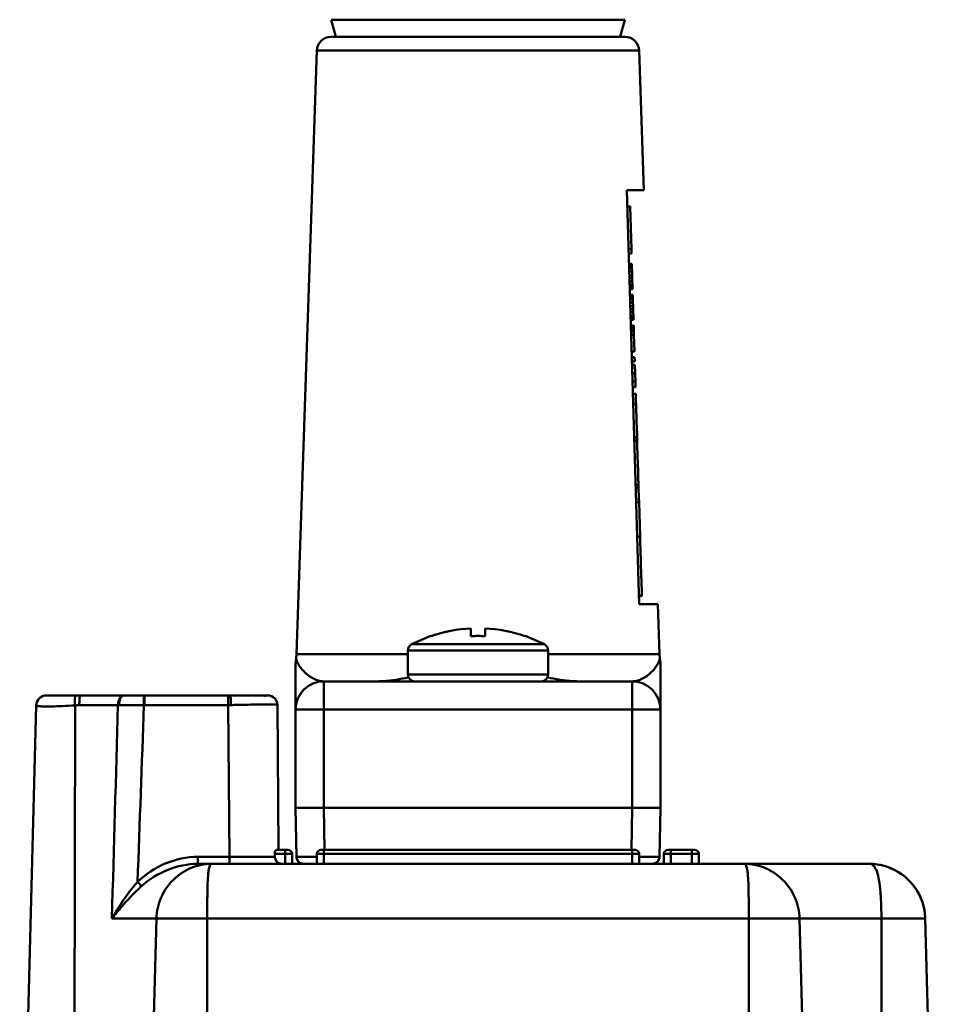
# Model space of a CAD drawing. Units: millimetres. Extents: x -516 to 1559, y -13 to 687.
# Drawn here: x -373 to -307, y 57 to 127 of the extents above; entities that cross this region are included whole.
import ezdxf

# ---------------------------------------------------------------- set-up
doc = ezdxf.new("R2010")
doc.units = ezdxf.units.MM
doc.header["$LTSCALE"] = 32.67
doc.layers.add('AM_0 ( Kontur 0.5 )', color=7, linetype='CONTINUOUS', lineweight=50)

msp = doc.modelspace()

# ---------------------------------------------------------------- linework, layer by layer
at = {"layer": 'AM_0 ( Kontur 0.5 )'}
for p, q in [((-350.516, 126.918), (-350.188, 125.693)), ((-329.584, 126.918), (-350.516, 126.918)), ((-329.584, 126.918), (-329.912, 125.693)), ((-350.536, 125.693), (-340.05, 125.693)), ((-340.05, 125.693), (-329.582, 125.693)), ((-329.582, 125.693), (-329.565, 125.693)), ((-351.535, 124.727), (-352.985, 81.698)), ((-351.535, 124.727), (-340.05, 124.727)), ((-340.05, 124.727), (-328.565, 124.727)), ((-328.565, 124.727), (-328.23, 114.765)), ((-329.445, 114.765), (-328.55, 85.265)), ((-328.23, 114.765), (-329.445, 114.765)), ((-329.41, 113.616), (-329.21, 113.622)), ((-329.41, 113.602), (-329.21, 113.608)), ((-329.409, 113.57), (-329.209, 113.576)), ((-329.21, 113.622), (-329.21, 113.608)), ((-329.21, 113.608), (-329.209, 113.576)), ((-329.209, 113.576), (-329.118, 110.578)), ((-329.318, 110.572), (-329.118, 110.578)), ((-329.308, 110.242), (-329.108, 110.248)), ((-329.118, 110.578), (-329.116, 110.525)), ((-329.116, 110.525), (-329.108, 110.248)), ((-329.286, 109.513), (-329.086, 109.519)), ((-329.284, 109.463), (-329.084, 109.469)), ((-329.086, 109.519), (-329.084, 109.469)), ((-329.084, 109.469), (-329.081, 109.369)), ((-329.281, 109.363), (-329.081, 109.369)), ((-329.277, 109.213), (-329.077, 109.219)), ((-329.269, 108.963), (-329.069, 108.969)), ((-329.081, 109.369), (-329.077, 109.219)), ((-329.077, 109.219), (-329.069, 108.969)), ((-329.069, 108.969), (-329.062, 108.719)), ((-329.262, 108.713), (-329.062, 108.719)), ((-329.256, 108.514), (-329.056, 108.52)), ((-329.248, 108.264), (-329.048, 108.27)), ((-329.062, 108.719), (-329.056, 108.52)), ((-329.056, 108.52), (-329.048, 108.27)), ((-329.048, 108.27), (-329.04, 108.02)), ((-329.24, 108.014), (-329.04, 108.02)), ((-329.236, 107.864), (-329.036, 107.87)), ((-329.233, 107.764), (-329.033, 107.77)), ((-329.231, 107.714), (-329.031, 107.72)), ((-329.04, 108.02), (-329.036, 107.87)), ((-329.036, 107.87), (-329.033, 107.77)), ((-329.033, 107.77), (-329.031, 107.72)), ((-329.219, 107.314), (-329.019, 107.32)), ((-329.216, 107.214), (-329.016, 107.22)), ((-329.215, 107.164), (-329.015, 107.17)), ((-329.21, 107.014), (-329.01, 107.02)), ((-329.202, 106.764), (-329.003, 106.77)), ((-329.019, 107.32), (-329.016, 107.22)), ((-329.016, 107.22), (-329.015, 107.17)), ((-329.015, 107.17), (-329.01, 107.02)), ((-329.01, 107.02), (-329.003, 106.77)), ((-329.003, 106.77), (-328.995, 106.52)), ((-329.195, 106.514), (-328.995, 106.52)), ((-329.189, 106.315), (-328.989, 106.321)), ((-329.181, 106.065), (-328.981, 106.071)), ((-328.995, 106.52), (-328.989, 106.321)), ((-328.989, 106.321), (-328.981, 106.071)), ((-328.981, 106.071), (-328.974, 105.821)), ((-329.174, 105.815), (-328.974, 105.821)), ((-329.169, 105.665), (-328.969, 105.671)), ((-329.166, 105.565), (-328.966, 105.571)), ((-329.165, 105.515), (-328.965, 105.521)), ((-328.974, 105.821), (-328.969, 105.671)), ((-328.969, 105.671), (-328.966, 105.571)), ((-328.966, 105.571), (-328.965, 105.521)), ((-329.152, 105.115), (-328.953, 105.121)), ((-329.151, 105.065), (-328.951, 105.071)), ((-329.146, 104.915), (-328.946, 104.921)), ((-329.14, 104.715), (-328.94, 104.721)), ((-328.953, 105.121), (-328.951, 105.071)), ((-328.951, 105.071), (-328.946, 104.921)), ((-328.946, 104.921), (-328.94, 104.721)), ((-328.94, 104.721), (-328.933, 104.471)), ((-329.133, 104.465), (-328.933, 104.471)), ((-328.933, 104.471), (-328.896, 103.272)), ((-329.096, 103.266), (-328.896, 103.272)), ((-329.084, 102.866), (-328.884, 102.872)), ((-329.075, 102.566), (-328.875, 102.572)), ((-328.884, 102.872), (-328.875, 102.572)), ((-329.068, 102.328), (-328.868, 102.334)), ((-328.868, 102.334), (-328.85, 101.736)), ((-329.05, 101.73), (-328.85, 101.736)), ((-329.032, 101.136), (-328.832, 101.142)), ((-329.032, 101.133), (-328.832, 101.139)), ((-328.85, 101.736), (-328.832, 101.142)), ((-328.832, 101.142), (-328.832, 101.14)), ((-328.832, 101.139), (-328.82, 100.738)), ((-329.019, 100.732), (-328.82, 100.738)), ((-329.019, 100.729), (-328.819, 100.735)), ((-328.82, 100.738), (-328.819, 100.735)), ((-328.805, 100.263), (-329.005, 100.257)), ((-328.805, 100.263), (-328.791, 99.79)), ((-328.791, 99.79), (-328.79, 99.75)), ((-328.79, 99.75), (-328.789, 99.715)), ((-328.789, 99.715), (-328.782, 99.505)), ((-328.982, 99.499), (-328.782, 99.505)), ((-328.782, 99.505), (-328.744, 98.244)), ((-328.744, 98.244), (-328.739, 98.067)), ((-328.739, 98.067), (-328.737, 98.028)), ((-328.737, 98.028), (-328.711, 97.163)), ((-328.911, 97.157), (-328.711, 97.163)), ((-328.91, 97.131), (-328.71, 97.137)), ((-328.904, 96.926), (-328.704, 96.932)), ((-328.711, 97.163), (-328.71, 97.137)), ((-328.71, 97.137), (-328.704, 96.932)), ((-328.704, 96.932), (-328.693, 96.574)), ((-328.693, 96.574), (-328.692, 96.548)), ((-328.692, 96.548), (-328.692, 96.544)), ((-328.692, 96.544), (-328.691, 96.515)), ((-328.691, 96.515), (-328.675, 95.991)), ((-328.675, 95.991), (-328.672, 95.879)), ((-328.672, 95.879), (-328.653, 95.257)), ((-328.653, 95.257), (-328.639, 94.775)), ((-328.639, 94.775), (-328.625, 94.325)), ((-328.625, 94.325), (-328.608, 93.775)), ((-328.808, 93.769), (-328.608, 93.775)), ((-328.602, 93.572), (-328.802, 93.566)), ((-328.608, 93.775), (-328.602, 93.572)), ((-328.602, 93.572), (-328.579, 92.821)), ((-328.579, 92.821), (-328.578, 92.786)), ((-328.578, 92.786), (-328.571, 92.545)), ((-328.771, 92.539), (-328.571, 92.545)), ((-328.571, 92.545), (-328.497, 90.097)), ((-328.497, 90.096), (-328.697, 90.09)), ((-328.497, 90.097), (-328.496, 90.066)), ((-328.496, 90.066), (-328.495, 90.052)), ((-328.495, 90.052), (-328.493, 89.983)), ((-328.493, 89.983), (-328.478, 89.473)), ((-328.478, 89.473), (-328.475, 89.372)), ((-328.475, 89.372), (-328.473, 89.317)), ((-328.473, 89.317), (-328.471, 89.261)), ((-328.471, 89.261), (-328.465, 89.048)), ((-328.465, 89.048), (-328.463, 88.988)), ((-328.463, 88.988), (-328.462, 88.968)), ((-328.462, 88.968), (-328.447, 88.45)), ((-328.447, 88.45), (-328.406, 87.112)), ((-328.406, 87.112), (-328.405, 87.091)), ((-328.405, 87.091), (-328.369, 85.892)), ((-328.569, 85.886), (-328.369, 85.892)), ((-328.568, 85.836), (-328.368, 85.842)), ((-328.369, 85.892), (-328.368, 85.842)), ((-327.236, 85.265), (-328.55, 85.265)), ((-327.236, 85.265), (-327.115, 81.698)), ((-340.55, 82.99), (-340.55, 83.541)), ((-339.55, 82.99), (-339.55, 83.541)), ((-343.408, 83), (-344.781, 82.41)), ((-343.4, 82.99), (-343.408, 83)), ((-336.692, 83), (-336.7, 82.99)), ((-336.692, 83), (-335.32, 82.41)), ((-344.781, 82.41), (-340.05, 82.41)), ((-340.05, 82.41), (-335.32, 82.41)), ((-353.017, 81.402), (-353.05, 81.04)), ((-353.017, 81.402), (-352.985, 81.698)), ((-353.017, 81.402), (-353.017, 81.402)), ((-352.985, 81.698), (-345.05, 81.698)), ((-345.05, 81.966), (-345.05, 80.265)), ((-345.05, 81.966), (-340.05, 81.966)), ((-340.05, 81.966), (-335.05, 81.966)), ((-335.05, 81.966), (-335.05, 80.265)), ((-335.05, 81.698), (-327.115, 81.698)), ((-327.083, 81.402), (-327.115, 81.698)), ((-327.05, 81.04), (-327.083, 81.402)), ((-327.083, 81.402), (-327.083, 81.402)), ((-327.083, 81.402), (-327.083, 81.402)), ((-327.083, 81.402), (-327.083, 81.402)), ((-353.05, 78.491), (-353.05, 81.04)), ((-353.05, 81.04), (-353.05, 78.491)), ((-327.05, 81.039), (-327.05, 77.765)), ((-327.05, 77.765), (-327.05, 81.039)), ((-345.05, 80.265), (-340.05, 80.265)), ((-340.05, 80.265), (-335.05, 80.265)), ((-351.05, 79.765), (-344.55, 79.765)), ((-351.05, 79.765), (-351.05, 77.765)), ((-344.55, 79.765), (-344.531, 79.765)), ((-344.531, 79.765), (-342.1, 79.765)), ((-342.1, 79.765), (-340.05, 79.765)), ((-340.05, 79.765), (-342.067, 79.765)), ((-340.05, 79.765), (-338, 79.765)), ((-338.034, 79.765), (-340.05, 79.765)), ((-338, 79.765), (-335.569, 79.765)), ((-335.569, 79.765), (-335.55, 79.765)), ((-335.55, 79.765), (-329.05, 79.765)), ((-329.05, 79.765), (-329.05, 77.765)), ((-370.821, 78.765), (-370.821, 78.765)), ((-370.821, 78.765), (-370.821, 78.765)), ((-370.807, 78.765), (-370.812, 78.765)), ((-370.804, 78.765), (-370.807, 78.765)), ((-370.804, 78.765), (-370.804, 78.765)), ((-370.804, 78.765), (-370.804, 78.765)), ((-368.724, 78.765), (-368.724, 78.765)), ((-368.701, 78.765), (-368.724, 78.765)), ((-365.342, 78.765), (-368.388, 78.765)), ((-368.388, 78.765), (-368.388, 78.765)), ((-365.342, 78.765), (-365.342, 78.765)), ((-365.278, 78.765), (-365.342, 78.765)), ((-365.278, 78.765), (-365.341, 78.765)), ((-365.278, 78.765), (-365.278, 78.765)), ((-365.185, 78.765), (-365.278, 78.765)), ((-363.867, 78.765), (-363.867, 78.765)), ((-363.816, 78.765), (-363.867, 78.765)), ((-363.838, 78.765), (-363.867, 78.765)), ((-363.817, 78.765), (-363.838, 78.765)), ((-363.817, 78.765), (-357.855, 78.765)), ((-363.817, 78.076), (-363.817, 78.765)), ((-357.701, 78.765), (-357.855, 78.765)), ((-357.701, 78.765), (-357.855, 78.765)), ((-357.855, 78.076), (-357.855, 78.765)), ((-357.701, 78.765), (-357.701, 78.765)), ((-355.029, 78.765), (-355.03, 78.765)), ((-372.725, 32.765), (-371.54, 78.048)), ((-371.54, 78.048), (-371.539, 78.067)), ((-371.539, 78.067), (-371.54, 78.048)), ((-368.87, 33.252), (-368.78, 78.052)), ((-368.476, 78.067), (-365.721, 78.067)), ((-363.817, 78.076), (-357.855, 78.076)), ((-357.855, 78.076), (-357.761, 67.261)), ((-355.697, 78.114), (-355.637, 78.115)), ((-354.358, 78.099), (-354.355, 78.098)), ((-354.355, 78.098), (-354.265, 67.765)), ((-353.05, 77.765), (-353.05, 78.491)), ((-353.05, 78.491), (-353.05, 77.765)), ((-353.05, 77.765), (-353.05, 70.765)), ((-351.05, 77.765), (-353.05, 77.765)), ((-351.05, 77.765), (-351.05, 70.765)), ((-351.05, 77.765), (-329.05, 77.765)), ((-327.05, 77.765), (-329.05, 77.765)), ((-329.05, 70.765), (-329.05, 77.765)), ((-327.05, 70.765), (-327.05, 77.765)), ((-353.05, 70.765), (-352.989, 67.256)), ((-329.05, 70.765), (-351.05, 70.765)), ((-351.05, 70.765), (-350.998, 67.766)), ((-329.102, 67.766), (-329.05, 70.765)), ((-327.111, 67.256), (-327.05, 70.765)), ((-354.536, 67.468), (-353.806, 67.468)), ((-354.536, 67.468), (-354.534, 67.259)), ((-354.429, 67.765), (-353.806, 67.765)), ((-353.606, 67.765), (-353.806, 67.765)), ((-353.806, 67.765), (-353.606, 67.765)), ((-353.806, 67.765), (-353.806, 67.468)), ((-353.806, 67.468), (-353.8, 66.765)), ((-353.306, 67.468), (-353.3, 66.765)), ((-351.544, 67.468), (-351.55, 66.765)), ((-351.244, 67.765), (-351.044, 67.765)), ((-351.044, 67.765), (-351.244, 67.765)), ((-351.044, 67.468), (-351.05, 66.765)), ((-351.044, 67.765), (-329.056, 67.765)), ((-351.044, 67.765), (-351.044, 67.468)), ((-351.044, 67.468), (-329.056, 67.468)), ((-329.056, 67.765), (-328.856, 67.765)), ((-328.856, 67.765), (-329.056, 67.765)), ((-329.056, 67.765), (-329.056, 67.468)), ((-329.056, 67.468), (-329.05, 66.765)), ((-328.556, 67.468), (-328.55, 66.765)), ((-326.794, 67.468), (-326.8, 66.765)), ((-326.494, 67.765), (-326.294, 67.765)), ((-326.294, 67.765), (-326.494, 67.765)), ((-326.294, 67.468), (-326.3, 66.765)), ((-326.294, 67.765), (-324.806, 67.765)), ((-326.294, 67.765), (-326.294, 67.468)), ((-326.294, 67.468), (-324.806, 67.468)), ((-324.606, 67.765), (-324.806, 67.765)), ((-324.806, 67.765), (-324.606, 67.765)), ((-324.806, 67.765), (-324.806, 67.468)), ((-324.806, 67.468), (-324.8, 66.765)), ((-324.306, 67.468), (-324.3, 66.765)), ((-360.021, 67.261), (-360.021, 66.765)), ((-357.761, 67.261), (-360.021, 67.261)), ((-360.02, 66.765), (-359.029, 66.765)), ((-359.029, 66.765), (-321.072, 66.765)), ((-357.761, 67.261), (-357.761, 66.765)), ((-354.534, 67.259), (-357.761, 67.261)), ((-321.072, 66.765), (-312.162, 66.765)), ((-362.969, 62.87), (-366.153, 62.87)), ((-362.969, 62.87), (-363.741, 33.252)), ((-362.969, 62.87), (-359.35, 62.869)), ((-359.35, 62.87), (-320.75, 62.87)), ((-359.35, 62.87), (-359.35, 20.852)), ((-320.75, 20.852), (-320.75, 62.87)), ((-320.75, 62.869), (-317.131, 62.87)), ((-317.131, 62.87), (-316.36, 33.252)), ((-317.131, 62.87), (-311.29, 62.87)), ((-311.29, 62.87), (-311.23, 33.252)), ((-311.29, 62.87), (-308.163, 62.869)), ((-308.163, 62.87), (-307.375, 32.765))]:
    msp.add_line(p, q, dxfattribs=at)
for points in [[(-370.804, 78.765), (-370.808, 78.765), (-370.819, 78.765), (-370.821, 78.765)], [(-370.812, 78.765), (-370.819, 78.765), (-370.821, 78.765)], [(-368.723, 78.765), (-368.783, 78.765), (-368.841, 78.765), (-368.899, 78.765), (-368.957, 78.765), (-369.013, 78.765), (-369.069, 78.765), (-369.125, 78.765), (-369.179, 78.765), (-369.233, 78.765), (-369.286, 78.765), (-369.338, 78.765), (-369.389, 78.765), (-369.439, 78.765), (-369.488, 78.765), (-369.537, 78.765), (-369.585, 78.765), (-369.632, 78.765), (-369.678, 78.765), (-369.723, 78.765), (-369.767, 78.765), (-369.81, 78.765), (-369.852, 78.765), (-369.894, 78.765), (-369.934, 78.765), (-369.973, 78.765), (-370.012, 78.765), (-370.049, 78.765), (-370.086, 78.765), (-370.121, 78.765), (-370.156, 78.765), (-370.189, 78.765), (-370.222, 78.765), (-370.254, 78.765), (-370.284, 78.765), (-370.314, 78.765), (-370.343, 78.765), (-370.371, 78.765), (-370.397, 78.765), (-370.423, 78.765), (-370.448, 78.765), (-370.473, 78.765), (-370.496, 78.765), (-370.518, 78.765), (-370.54, 78.765), (-370.56, 78.765), (-370.58, 78.765), (-370.598, 78.765), (-370.616, 78.765), (-370.633, 78.765), (-370.648, 78.765), (-370.663, 78.765), (-370.677, 78.765), (-370.691, 78.765), (-370.703, 78.765), (-370.715, 78.765), (-370.726, 78.765), (-370.737, 78.765), (-370.746, 78.765), (-370.755, 78.765), (-370.763, 78.765), (-370.771, 78.765), (-370.777, 78.765), (-370.783, 78.765), (-370.788, 78.765), (-370.793, 78.765), (-370.797, 78.765), (-370.8, 78.765), (-370.803, 78.765), (-370.804, 78.765)], [(-370.795, 78.765), (-370.799, 78.765), (-370.803, 78.765), (-370.804, 78.765)], [(-370.553, 78.765), (-370.578, 78.765), (-370.6, 78.765), (-370.622, 78.765), (-370.642, 78.765), (-370.66, 78.765), (-370.678, 78.765), (-370.694, 78.765), (-370.709, 78.765), (-370.723, 78.765), (-370.736, 78.765), (-370.748, 78.765), (-370.758, 78.765), (-370.768, 78.765), (-370.776, 78.765), (-370.783, 78.765), (-370.79, 78.765), (-370.795, 78.765)], [(-368.758, 78.765), (-368.821, 78.765), (-368.892, 78.765), (-368.963, 78.765), (-369.032, 78.765), (-369.101, 78.765), (-369.168, 78.765), (-369.234, 78.765), (-369.299, 78.765), (-369.362, 78.765), (-369.425, 78.765), (-369.486, 78.765), (-369.545, 78.765), (-369.604, 78.765), (-369.661, 78.765), (-369.716, 78.765), (-369.771, 78.765), (-369.824, 78.765), (-369.875, 78.765), (-369.925, 78.765), (-369.974, 78.765), (-370.021, 78.765), (-370.066, 78.765), (-370.11, 78.765), (-370.153, 78.765), (-370.194, 78.765), (-370.234, 78.765), (-370.273, 78.765), (-370.309, 78.765), (-370.345, 78.765), (-370.379, 78.765), (-370.411, 78.765), (-370.442, 78.765), (-370.472, 78.765), (-370.501, 78.765), (-370.528, 78.765), (-370.553, 78.765)], [(-368.724, 78.765), (-368.748, 78.765), (-368.758, 78.765)], [(-368.388, 78.765), (-368.412, 78.765), (-368.616, 78.765), (-368.724, 78.765)], [(-368.388, 78.765), (-368.606, 78.765), (-368.701, 78.765)], [(-363.867, 78.765), (-364.304, 78.765), (-364.899, 78.765), (-365.278, 78.765)], [(-364.51, 78.765), (-364.884, 78.765), (-365.185, 78.765)], [(-355.03, 78.765), (-355.129, 78.765), (-355.42, 78.765), (-355.88, 78.765), (-356.477, 78.765), (-357.165, 78.765), (-357.701, 78.765)], [(-356.605, 78.765), (-357.152, 78.765), (-357.701, 78.765)], [(-355.753, 78.765), (-355.875, 78.765), (-356.467, 78.765), (-356.475, 78.765)], [(-355.301, 78.765), (-355.417, 78.765), (-355.753, 78.765)], [(-355.097, 78.765), (-355.128, 78.765), (-355.301, 78.765)], [(-354.534, 67.259), (-354.859, 67.259), (-355.295, 67.259), (-355.824, 67.259), (-356.427, 67.259), (-357.082, 67.26), (-357.761, 67.261)]]:
    msp.add_lwpolyline(points, dxfattribs=at)
for centre, radius, start, end in [((-350.536, 124.693), 1, 90, 178.07), ((-329.565, 124.693), 1, 1.93, 90), ((-340.05, 73.3), 10.253, 92.79515, 109.06928), ((-340.05, 73.3), 10.253, 70.93072, 87.20485), ((-340.05, 70.487), 12.513, 89.99979, 92.28992), ((-340.05, 70.487), 12.513, 87.71008, 90.00021), ((-344.55, 81.966), 0.5, 117.43947, 180), ((-335.55, 81.966), 0.5, 0, 62.56053), ((-344.55, 80.265), 0.5, 180, 270), ((-335.55, 80.265), 0.5, 270, 0), ((-351.05, 77.765), 2, 90, 180), ((-329.05, 77.765), 2, 79.3363, 90), ((-329.05, 77.765), 2, 0, 90), ((-370.803, 78.028), 0.737, 90.07647, 178.42482), ((-370.822, 78.048), 0.717, 89.92541, 178.49995), ((-370.822, 78.048), 0.717, 125.09303, 133.99999), ((-370.822, 78.048), 0.717, 111.74998, 125.09303), ((-370.822, 78.048), 0.717, 89.92722, 111.74998), ((-355.028, 78.092), 0.673, 90.02684, 112.375), ((-355.028, 78.092), 0.673, 0.5, 90.05546), ((-355.028, 78.092), 0.673, 0.5, 90.02684), ((-355.029, 78.094), 0.671, 0.47069, 90.00248), ((-370.822, 78.048), 0.717, 156.24999, 178.5), ((-370.822, 78.048), 0.717, 149.28458, 156.24999), ((-370.822, 78.048), 0.717, 133.99999, 149.28458), ((-368.475, 74.757), 3.309, 90.00505, 95.27718), ((-365.692, 82.858), 4.791, 269.65161, 270.61296), ((-363.882, -91.202), 169.277, 89.99485, 90.59539), ((-363.817, 72.686), 5.39, 89.99998, 90.5246), ((-357.87, 86.828), 8.752, 270.09852, 271.35355), ((-329.05, 77.765), 2, 0.00005, 10.66376), ((-353.606, 67.465), 0.3, 0.5, 90), ((-353.606, 67.465), 0.3, 0.5, 89.99999), ((-351.244, 67.465), 0.3, 90.00001, 179.5), ((-351.244, 67.465), 0.3, 90, 179.5), ((-328.856, 67.465), 0.3, 0.5, 89.99999), ((-328.856, 67.465), 0.3, 0.5, 90), ((-326.494, 67.465), 0.3, 90, 179.5), ((-326.494, 67.465), 0.3, 90.00001, 179.5), ((-324.606, 67.465), 0.3, 0.5, 89.99999), ((-324.606, 67.465), 0.3, 0.5, 90), ((-352.489, 67.265), 0.5, 181, 195.84454), ((-352.489, 67.265), 0.5, 181, 195.79395), ((-352.489, 67.265), 0.5, 181, 270), ((-352.489, 67.265), 0.5, 180.99999, 195.8447), ((-352.489, 67.265), 0.5, 195.79395, 202.95866), ((-352.489, 67.265), 0.5, 195.84454, 200.77631), ((-352.489, 67.265), 0.5, 195.8447, 200.77521), ((-352.489, 67.265), 0.5, 200.77631, 210.6892), ((-352.489, 67.265), 0.5, 200.77521, 203.74823), ((-352.489, 67.265), 0.5, 202.95866, 203.74295), ((-352.489, 67.265), 0.5, 203.74295, 210.64605), ((-352.489, 67.265), 0.5, 203.74823, 210.68953), ((-352.489, 67.265), 0.5, 210.6892, 216.62468), ((-352.489, 67.265), 0.5, 210.64605, 217.85196), ((-352.489, 67.265), 0.5, 210.68953, 216.6225), ((-352.489, 67.265), 0.5, 216.62468, 225.53384), ((-352.489, 67.265), 0.5, 216.6225, 217.34512), ((-352.489, 67.265), 0.5, 217.34512, 218.71616), ((-352.489, 67.265), 0.5, 217.85196, 218.71685), ((-352.489, 67.265), 0.5, 218.71685, 225.49816), ((-352.489, 67.265), 0.5, 218.71616, 225.53434), ((-352.489, 67.265), 0.5, 225.53384, 232.27068), ((-352.489, 67.265), 0.5, 225.49816, 233.21812), ((-352.489, 67.265), 0.5, 225.53434, 232.26816), ((-352.489, 67.265), 0.5, 232.27068, 240.37403), ((-352.489, 67.265), 0.5, 232.26816, 233.11214), ((-352.489, 67.265), 0.5, 233.11214, 234.38517), ((-352.489, 67.265), 0.5, 233.21812, 234.3868), ((-352.489, 67.265), 0.5, 234.3868, 240.35076), ((-352.489, 67.265), 0.5, 234.38517, 240.37462), ((-352.489, 67.265), 0.5, 240.37403, 247.24459), ((-352.489, 67.265), 0.5, 240.35076, 248.11615), ((-352.489, 67.265), 0.5, 240.37462, 247.23558), ((-352.489, 67.265), 0.5, 247.24459, 255.21413), ((-352.489, 67.265), 0.5, 247.23558, 249.2859), ((-352.489, 67.265), 0.5, 248.11615, 250.26205), ((-352.489, 67.265), 0.5, 249.2859, 250.25961), ((-352.489, 67.265), 0.5, 250.26205, 255.20312), ((-352.489, 67.265), 0.5, 250.25961, 255.21464), ((-352.489, 67.265), 0.5, 255.21413, 270), ((-352.489, 67.265), 0.5, 255.20312, 270), ((-352.489, 67.265), 0.5, 255.21464, 269.99957), ((-327.611, 67.265), 0.5, 270.00066, 359.00001), ((-327.611, 67.265), 0.5, 270, 284.84515), ((-327.611, 67.265), 0.5, 270, 284.798), ((-327.611, 67.265), 0.5, 270, 284.84548), ((-327.611, 67.265), 0.5, 284.798, 291.87611), ((-327.611, 67.265), 0.5, 284.84515, 289.74134), ((-327.611, 67.265), 0.5, 284.84548, 289.73782), ((-327.611, 67.265), 0.5, 289.74134, 299.69074), ((-327.611, 67.265), 0.5, 289.73782, 290.70759), ((-327.611, 67.265), 0.5, 290.70759, 292.76216), ((-327.611, 67.265), 0.5, 291.87611, 292.75837), ((-327.611, 67.265), 0.5, 292.76216, 299.69137), ((-327.611, 67.265), 0.5, 292.75837, 299.6507), ((-327.611, 67.265), 0.5, 299.6507, 306.77994), ((-327.611, 67.265), 0.5, 299.69074, 305.61649), ((-327.611, 67.265), 0.5, 299.69137, 305.61239), ((-327.611, 67.265), 0.5, 305.61649, 314.53633), ((-327.611, 67.265), 0.5, 305.61239, 306.8803), ((-327.611, 67.265), 0.5, 306.77994, 307.73112), ((-327.611, 67.265), 0.5, 306.8803, 307.73037), ((-327.611, 67.265), 0.5, 307.73037, 314.53723), ((-327.611, 67.265), 0.5, 307.73112, 314.50337), ((-327.611, 67.265), 0.5, 314.50337, 322.14607), ((-327.611, 67.265), 0.5, 314.53633, 321.28565), ((-327.611, 67.265), 0.5, 314.53723, 321.28198), ((-327.611, 67.265), 0.5, 321.28565, 329.37694), ((-327.611, 67.265), 0.5, 321.28198, 322.64638), ((-327.611, 67.265), 0.5, 322.14607, 323.37723), ((-327.611, 67.265), 0.5, 322.64638, 323.37605), ((-327.611, 67.265), 0.5, 323.37723, 329.35544), ((-327.611, 67.265), 0.5, 329.35544, 337.03313), ((-327.611, 67.265), 0.5, 329.37694, 336.25985), ((-327.611, 67.265), 0.5, 329.378, 336.24982), ((-327.611, 67.265), 0.5, 336.25985, 344.21747), ((-327.611, 67.265), 0.5, 336.24982, 339.22384), ((-327.611, 67.265), 0.5, 337.03313, 339.22499), ((-327.611, 67.265), 0.5, 339.22499, 344.2072), ((-327.611, 67.265), 0.5, 339.22384, 344.21844), ((-327.611, 67.265), 0.5, 344.21747, 359), ((-327.611, 67.265), 0.5, 344.21844, 359), ((-312.162, 62.765), 4, 81.67557, 90.01483), ((-312.162, 62.765), 4, 1.49452, 90), ((-312.162, 62.765), 4, 10.03147, 81.67557), ((-361.604, 64.084), 40.852, 0.80466, 0.96053), ((-326.746, 63.476), 15.44, 3.82559, 4.80461), ((-349.838, 53.588), 18.767, 146.83965, 147.06691), ((-344.519, 45.551), 27.713, 139.10012, 141.3218), ((-347.183, 47.842), 24.199, 138.92402, 139.07015), ((-312.162, 62.765), 4, 1.49449, 10.03147)]:
    msp.add_arc(centre, radius, start, end, dxfattribs=at)
for points, knots in [([(-353.017, 81.402), (-353.017, 81.399), (-353.014, 81.392), (-353.012, 81.38), (-353.005, 81.358), (-352.995, 81.322), (-352.979, 81.272), (-352.958, 81.215), (-352.924, 81.129), (-352.87, 81.016), (-352.79, 80.877), (-352.693, 80.736), (-352.581, 80.597), (-352.41, 80.412), (-352.163, 80.197), (-351.826, 79.978), (-351.454, 79.815), (-351.184, 79.765), (-351.05, 79.765)], [0, 0, 0, 0, 0.003611, 0.007937, 0.013787, 0.029371, 0.049034, 0.071727, 0.096636, 0.15131, 0.210735, 0.273817, 0.339964, 0.408744, 0.552506, 0.701552, 0.851693, 1, 1, 1, 1]), ([(-329.05, 79.765), (-328.916, 79.765), (-328.647, 79.815), (-328.275, 79.978), (-327.938, 80.196), (-327.646, 80.451), (-327.408, 80.725), (-327.233, 81), (-327.138, 81.216), (-327.098, 81.347), (-327.086, 81.39), (-327.083, 81.402)], [0, 0, 0, 0, 0.14825, 0.298329, 0.447321, 0.591042, 0.725859, 0.848277, 0.950553, 0.985954, 1, 1, 1, 1]), ([(-347.4, 79.765), (-347.198, 79.765), (-346.391, 79.795), (-345.59, 79.923), (-344.999, 80.052)], [0, 0, 0, 0, 0.25013, 1, 1, 1, 1]), ([(-335.104, 80.053), (-334.512, 79.923), (-333.71, 79.795), (-332.903, 79.765), (-332.701, 79.765)], [0, 0, 0, 0, 0.749847, 1, 1, 1, 1]), ([(-368.78, 78.052), (-368.787, 78.144), (-368.797, 78.309), (-368.791, 78.539), (-368.779, 78.671), (-368.746, 78.765), (-368.724, 78.765)], [0, 0, 0, 0, 0.376561, 0.69405, 0.908192, 1, 1, 1, 1]), ([(-368.476, 78.067), (-368.475, 78.156), (-368.471, 78.322), (-368.455, 78.536), (-368.432, 78.679), (-368.411, 78.745), (-368.395, 78.765), (-368.388, 78.765)], [0, 0, 0, 0, 0.376809, 0.695267, 0.910146, 0.969917, 1, 1, 1, 1]), ([(-365.721, 78.067), (-365.72, 78.157), (-365.698, 78.412), (-365.526, 78.765), (-365.342, 78.765)], [0, 0, 0, 0, 0.328515, 1, 1, 1, 1]), ([(-365.641, 78.067), (-365.641, 78.148), (-365.627, 78.305), (-365.558, 78.553), (-365.438, 78.726), (-365.335, 78.756)], [0, 0, 0, 0, 0.310022, 0.591223, 1, 1, 1, 1]), ([(-363.867, 78.076), (-363.867, 78.164), (-363.868, 78.292), (-363.869, 78.454), (-363.869, 78.557), (-363.869, 78.641), (-363.869, 78.699), (-363.868, 78.733), (-363.868, 78.751), (-363.866, 78.758), (-363.868, 78.765), (-363.867, 78.765)], [0, 0, 0, 0, 0.383292, 0.556222, 0.707545, 0.831634, 0.923942, 0.956904, 0.980676, 0.995087, 1, 1, 1, 1]), ([(-357.663, 78.078), (-357.666, 78.166), (-357.67, 78.294), (-357.677, 78.455), (-357.682, 78.558), (-357.687, 78.642), (-357.691, 78.7), (-357.695, 78.733), (-357.697, 78.75), (-357.699, 78.759), (-357.7, 78.765), (-357.701, 78.765)], [0, 0, 0, 0, 0.382533, 0.555192, 0.706339, 0.83036, 0.922735, 0.955794, 0.979726, 0.994406, 1, 1, 1, 1]), ([(-371.54, 78.048), (-371.54, 78.038), (-371.501, 78.018), (-371.472, 78.014), (-371.449, 78.01)], [0, 0, 0, 0, 0.303534, 1, 1, 1, 1]), ([(-371.449, 78.01), (-371.329, 77.99), (-371.003, 77.98), (-370.415, 77.979), (-369.646, 78.004), (-369.08, 78.034), (-368.78, 78.052)], [0, 0, 0, 0, 0.136584, 0.364438, 0.661804, 1, 1, 1, 1]), ([(-357.663, 78.078), (-357.487, 78.083), (-356.832, 78.097), (-356.176, 78.109), (-355.697, 78.114)], [0, 0, 0, 0, 0.268624, 1, 1, 1, 1]), ([(-355.637, 78.115), (-355.464, 78.116), (-355.22, 78.118), (-354.915, 78.118), (-354.733, 78.117), (-354.587, 78.114), (-354.477, 78.112), (-354.405, 78.106), (-354.369, 78.104), (-354.358, 78.099)], [0, 0, 0, 0, 0.405078, 0.572908, 0.715058, 0.829894, 0.916211, 0.973039, 1, 1, 1, 1]), ([(-351.05, 70.765), (-351.181, 70.765), (-351.436, 70.761), (-351.907, 70.759), (-352.331, 70.757), (-352.692, 70.758), (-352.858, 70.759), (-352.958, 70.761), (-353.009, 70.761), (-353.037, 70.763), (-353.05, 70.765)], [0, 0, 0, 0, 0.195071, 0.382629, 0.707009, 0.831359, 0.92377, 0.956838, 0.980695, 1, 1, 1, 1]), ([(-329.05, 70.765), (-328.92, 70.765), (-328.665, 70.761), (-328.194, 70.759), (-327.769, 70.757), (-327.409, 70.758), (-327.242, 70.759), (-327.142, 70.761), (-327.092, 70.761), (-327.063, 70.763), (-327.05, 70.765)], [0, 0, 0, 0, 0.195082, 0.382652, 0.707054, 0.831406, 0.92381, 0.956872, 0.980721, 1, 1, 1, 1]), ([(-354.429, 67.765), (-354.444, 67.765), (-354.478, 67.737), (-354.523, 67.638), (-354.537, 67.54), (-354.536, 67.468)], [0, 0, 0, 0, 0.130636, 0.347029, 1, 1, 1, 1]), ([(-353.806, 67.468), (-353.743, 67.468), (-353.65, 67.468), (-353.532, 67.469), (-353.457, 67.469), (-353.396, 67.469), (-353.354, 67.469), (-353.33, 67.468), (-353.317, 67.469), (-353.311, 67.467), (-353.306, 67.468), (-353.306, 67.468)], [0, 0, 0, 0, 0.382486, 0.555335, 0.706886, 0.831301, 0.923774, 0.956859, 0.980731, 0.995149, 1, 1, 1, 1]), ([(-351.544, 67.468), (-351.544, 67.468), (-351.539, 67.467), (-351.534, 67.469), (-351.521, 67.468), (-351.496, 67.469), (-351.454, 67.469), (-351.393, 67.469), (-351.318, 67.469), (-351.201, 67.468), (-351.108, 67.468), (-351.044, 67.468)], [0, 0, 0, 0, 0.004839, 0.019233, 0.043059, 0.076093, 0.16844, 0.292753, 0.444277, 0.617193, 1, 1, 1, 1]), ([(-329.056, 67.468), (-328.993, 67.468), (-328.9, 67.468), (-328.782, 67.469), (-328.707, 67.469), (-328.646, 67.469), (-328.604, 67.469), (-328.58, 67.468), (-328.567, 67.469), (-328.561, 67.467), (-328.556, 67.468), (-328.556, 67.468)], [0, 0, 0, 0, 0.382486, 0.555335, 0.706886, 0.831301, 0.923774, 0.956859, 0.980731, 0.995149, 1, 1, 1, 1]), ([(-326.794, 67.468), (-326.794, 67.468), (-326.789, 67.467), (-326.784, 67.469), (-326.771, 67.468), (-326.746, 67.469), (-326.704, 67.469), (-326.643, 67.469), (-326.568, 67.469), (-326.451, 67.468), (-326.358, 67.468), (-326.294, 67.468)], [0, 0, 0, 0, 0.004839, 0.019233, 0.043059, 0.076093, 0.16844, 0.292753, 0.444277, 0.617193, 1, 1, 1, 1]), ([(-324.806, 67.468), (-324.743, 67.468), (-324.65, 67.468), (-324.532, 67.469), (-324.457, 67.469), (-324.396, 67.469), (-324.354, 67.469), (-324.33, 67.468), (-324.317, 67.469), (-324.311, 67.467), (-324.306, 67.468), (-324.306, 67.468)], [0, 0, 0, 0, 0.382486, 0.555335, 0.706886, 0.831301, 0.923774, 0.956859, 0.980731, 0.995149, 1, 1, 1, 1]), ([(-360.021, 67.261), (-360.811, 67.26), (-362.402, 66.92), (-363.758, 66.03), (-364.323, 65.477)], [0, 0, 0, 0, 0.499838, 1, 1, 1, 1]), ([(-360.02, 66.765), (-360.751, 66.765), (-362.219, 66.454), (-363.488, 65.668), (-364.031, 65.179)], [0, 0, 0, 0, 0.499846, 1, 1, 1, 1]), ([(-362.969, 62.87), (-362.956, 63.382), (-362.728, 64.411), (-361.838, 65.702), (-360.543, 66.561), (-359.527, 66.765), (-359.028, 66.765)], [0, 0, 0, 0, 0.252522, 0.504421, 0.754427, 1, 1, 1, 1]), ([(-359.028, 66.765), (-359.056, 66.765), (-359.122, 66.73), (-359.178, 66.614), (-359.228, 66.446), (-359.266, 66.214), (-359.296, 65.926), (-359.328, 65.438), (-359.338, 65.046), (-359.343, 64.77)], [0, 0, 0, 0, 0.040102, 0.097184, 0.181316, 0.293954, 0.434371, 0.600684, 1, 1, 1, 1]), ([(-354.534, 67.259), (-354.534, 67.192), (-354.502, 67.057), (-354.339, 66.841), (-354.131, 66.765), (-353.999, 66.765)], [0, 0, 0, 0, 0.251834, 0.503805, 1, 1, 1, 1]), ([(-351.548, 67.254), (-351.648, 67.254), (-351.841, 67.253), (-352.117, 67.253), (-352.364, 67.253), (-352.548, 67.253), (-352.676, 67.253), (-352.756, 67.253), (-352.825, 67.253), (-352.882, 67.254), (-352.922, 67.254), (-352.947, 67.255), (-352.962, 67.255), (-352.973, 67.255), (-352.982, 67.255), (-352.986, 67.256), (-352.989, 67.256), (-352.989, 67.256)], [0, 0, 0, 0, 0.2085, 0.401607, 0.574305, 0.722137, 0.785506, 0.84128, 0.889099, 0.928657, 0.959692, 0.971953, 0.982012, 0.989851, 0.995464, 0.998845, 1, 1, 1, 1]), ([(-327.111, 67.256), (-327.111, 67.256), (-327.115, 67.256), (-327.119, 67.255), (-327.127, 67.255), (-327.138, 67.255), (-327.153, 67.255), (-327.178, 67.254), (-327.218, 67.254), (-327.275, 67.253), (-327.344, 67.253), (-327.424, 67.253), (-327.552, 67.253), (-327.737, 67.253), (-327.984, 67.253), (-328.259, 67.253), (-328.452, 67.254), (-328.552, 67.254)], [0, 0, 0, 0, 0.001155, 0.004536, 0.010149, 0.017988, 0.028047, 0.040308, 0.071343, 0.110901, 0.15872, 0.214494, 0.277863, 0.425695, 0.598393, 0.7915, 1, 1, 1, 1]), ([(-321.073, 66.765), (-320.574, 66.765), (-319.558, 66.561), (-318.263, 65.703), (-317.372, 64.411), (-317.145, 63.382), (-317.131, 62.87)], [0, 0, 0, 0, 0.245542, 0.495556, 0.747467, 1, 1, 1, 1]), ([(-320.757, 64.769), (-320.762, 65.045), (-320.771, 65.437), (-320.805, 65.926), (-320.833, 66.215), (-320.874, 66.446), (-320.924, 66.612), (-320.976, 66.732), (-321.043, 66.765), (-321.072, 66.765)], [0, 0, 0, 0, 0.399277, 0.565572, 0.705916, 0.818614, 0.902573, 0.958926, 1, 1, 1, 1]), ([(-311.36, 64.769), (-311.383, 65.047), (-311.439, 65.542), (-311.565, 66.114), (-311.715, 66.455), (-311.839, 66.631), (-311.99, 66.742), (-312.106, 66.765), (-312.162, 66.765)], [0, 0, 0, 0, 0.36474, 0.650099, 0.760363, 0.850781, 0.927125, 1, 1, 1, 1]), ([(-364.323, 65.477), (-364.437, 65.35), (-364.877, 64.833), (-365.271, 64.279), (-365.549, 63.854)], [0, 0, 0, 0, 0.251348, 1, 1, 1, 1]), ([(-364.324, 65.476), (-364.295, 65.447), (-364.198, 65.348), (-364.1, 65.248), (-364.031, 65.179)], [0, 0, 0, 0, 0.293941, 1, 1, 1, 1]), ([(-364.031, 65.179), (-364.156, 65.066), (-364.643, 64.609), (-365.098, 64.118), (-365.426, 63.742)], [0, 0, 0, 0, 0.252763, 1, 1, 1, 1]), ([(-359.343, 64.77), (-359.345, 64.621), (-359.352, 63.988), (-359.35, 63.354), (-359.35, 62.869)], [0, 0, 0, 0, 0.234771, 1, 1, 1, 1]), ([(-320.75, 62.869), (-320.75, 63.024), (-320.75, 63.62), (-320.749, 64.216), (-320.756, 64.658)], [0, 0, 0, 0, 0.259916, 1, 1, 1, 1]), ([(-311.29, 62.87), (-311.29, 63.01), (-311.294, 63.556), (-311.313, 64.102), (-311.34, 64.506)], [0, 0, 0, 0, 0.258139, 1, 1, 1, 1]), ([(-365.59, 63.791), (-365.639, 63.715), (-365.833, 63.412), (-366.018, 63.103), (-366.153, 62.87)], [0, 0, 0, 0, 0.251533, 1, 1, 1, 1])]:
    msp.add_open_spline(points, degree=3, knots=knots, dxfattribs=at)
for points in [[(-365.335, 78.756), (-365.317, 78.762), (-365.297, 78.765), (-365.278, 78.765)], [(-365.721, 78.067), (-365.864, 73.001), (-366.007, 67.935), (-366.153, 62.87)], [(-363.867, 78.076), (-364.015, 73.876), (-364.167, 69.676), (-364.323, 65.477)]]:
    msp.add_open_spline(points, degree=3, dxfattribs=at)

doc.saveas('drawing.dxf')
